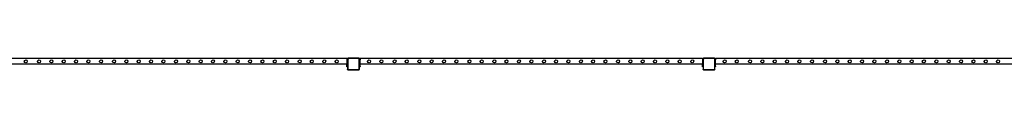
# Model space of a CAD drawing. Units: inches. Extents: x 9016 to 12778, y -2580 to -618.
# Drawn here: x 10209 to 10901, y -2580 to -2571 of the extents above; entities that cross this region are included whole.
import ezdxf

# ---------------------------------------------------------------- set-up
doc = ezdxf.new("R2010")
doc.units = ezdxf.units.IN
doc.header["$MEASUREMENT"] = 0
doc.layers.add('VP-EQ', color=7, linetype='Continuous', true_color=0x8a3492, plot=False)

# ---------------------------------------------------------------- blocks, each defined once
blk = doc.blocks.new('2408C')
at = {"layer": 'VP-EQ', "color": 0}
for p, q in [((10439.02, -2571.52), (10198.22, -2571.52)), ((10439.02, -2575.52), (10198.22, -2575.52)), ((10212.14, -2573.71), (10212.4, -2572.94)), ((10212.49, -2574.44), (10212.14, -2573.71)), ((10212.4, -2572.94), (10213.14, -2572.58)), ((10213.27, -2574.71), (10212.49, -2574.44)), ((10213.14, -2572.58), (10213.91, -2572.85)), ((10214, -2574.35), (10213.27, -2574.71)), ((10213.91, -2572.85), (10214.25, -2573.58)), ((10214.25, -2573.58), (10214, -2574.35)), ((10221.41, -2573.71), (10221.67, -2572.94)), ((10221.76, -2574.44), (10221.41, -2573.71)), ((10221.67, -2572.94), (10222.41, -2572.58)), ((10222.54, -2574.71), (10221.76, -2574.44)), ((10222.41, -2572.58), (10223.18, -2572.85)), ((10223.27, -2574.35), (10222.54, -2574.71)), ((10223.18, -2572.85), (10223.52, -2573.58)), ((10223.52, -2573.58), (10223.27, -2574.35)), ((10230.04, -2573.71), (10230.3, -2572.94)), ((10230.39, -2574.44), (10230.04, -2573.71)), ((10230.3, -2572.94), (10231.04, -2572.58)), ((10231.17, -2574.71), (10230.39, -2574.44)), ((10231.04, -2572.58), (10231.81, -2572.85)), ((10231.9, -2574.35), (10231.17, -2574.71)), ((10231.81, -2572.85), (10232.15, -2573.58)), ((10232.15, -2573.58), (10231.9, -2574.35)), ((10238.84, -2573.71), (10239.1, -2572.94)), ((10239.19, -2574.44), (10238.84, -2573.71)), ((10239.1, -2572.94), (10239.84, -2572.58)), ((10239.97, -2574.71), (10239.19, -2574.44)), ((10239.84, -2572.58), (10240.61, -2572.85)), ((10240.7, -2574.35), (10239.97, -2574.71)), ((10240.61, -2572.85), (10240.95, -2573.58)), ((10240.95, -2573.58), (10240.7, -2574.35)), ((10247.44, -2573.71), (10247.7, -2572.94)), ((10247.79, -2574.44), (10247.44, -2573.71)), ((10247.7, -2572.94), (10248.44, -2572.58)), ((10248.57, -2574.71), (10247.79, -2574.44)), ((10248.44, -2572.58), (10249.21, -2572.85)), ((10249.3, -2574.35), (10248.57, -2574.71)), ((10249.21, -2572.85), (10249.55, -2573.58)), ((10249.55, -2573.58), (10249.3, -2574.35)), ((10256.14, -2573.71), (10256.4, -2572.94)), ((10256.49, -2574.44), (10256.14, -2573.71)), ((10256.4, -2572.94), (10257.14, -2572.58)), ((10257.27, -2574.71), (10256.49, -2574.44)), ((10257.14, -2572.58), (10257.91, -2572.85)), ((10258, -2574.35), (10257.27, -2574.71)), ((10257.91, -2572.85), (10258.25, -2573.58)), ((10258.25, -2573.58), (10258, -2574.35)), ((10264.94, -2573.71), (10265.2, -2572.94)), ((10265.29, -2574.44), (10264.94, -2573.71)), ((10265.2, -2572.94), (10265.94, -2572.58)), ((10266.07, -2574.71), (10265.29, -2574.44)), ((10265.94, -2572.58), (10266.71, -2572.85)), ((10266.8, -2574.35), (10266.07, -2574.71)), ((10266.71, -2572.85), (10267.05, -2573.58)), ((10267.05, -2573.58), (10266.8, -2574.35)), ((10274.13, -2573.71), (10274.4, -2572.94)), ((10274.49, -2574.44), (10274.13, -2573.71)), ((10274.4, -2572.94), (10275.13, -2572.58)), ((10275.26, -2574.71), (10274.49, -2574.44)), ((10275.13, -2572.58), (10275.9, -2572.85)), ((10275.99, -2574.35), (10275.26, -2574.71)), ((10275.9, -2572.85), (10276.25, -2573.58)), ((10276.25, -2573.58), (10275.99, -2574.35)), ((10282.76, -2573.71), (10283.03, -2572.94)), ((10283.12, -2574.44), (10282.76, -2573.71)), ((10283.03, -2572.94), (10283.76, -2572.58)), ((10283.89, -2574.71), (10283.12, -2574.44)), ((10283.76, -2572.58), (10284.53, -2572.85)), ((10284.62, -2574.35), (10283.89, -2574.71)), ((10284.53, -2572.85), (10284.88, -2573.58)), ((10284.88, -2573.58), (10284.62, -2574.35)), ((10291.56, -2573.71), (10291.83, -2572.94)), ((10291.92, -2574.44), (10291.56, -2573.71)), ((10291.83, -2572.94), (10292.56, -2572.58)), ((10292.69, -2574.71), (10291.92, -2574.44)), ((10292.56, -2572.58), (10293.33, -2572.85)), ((10293.42, -2574.35), (10292.69, -2574.71)), ((10293.33, -2572.85), (10293.68, -2573.58)), ((10293.68, -2573.58), (10293.42, -2574.35)), ((10300.16, -2573.71), (10300.43, -2572.94)), ((10300.52, -2574.44), (10300.16, -2573.71)), ((10300.43, -2572.94), (10301.16, -2572.58)), ((10301.29, -2574.71), (10300.52, -2574.44)), ((10301.16, -2572.58), (10301.93, -2572.85)), ((10302.02, -2574.35), (10301.29, -2574.71)), ((10301.93, -2572.85), (10302.28, -2573.58)), ((10302.28, -2573.58), (10302.02, -2574.35)), ((10308.86, -2573.71), (10309.13, -2572.94)), ((10309.22, -2574.44), (10308.86, -2573.71)), ((10309.13, -2572.94), (10309.86, -2572.58)), ((10309.99, -2574.71), (10309.22, -2574.44)), ((10309.86, -2572.58), (10310.63, -2572.85)), ((10310.72, -2574.35), (10309.99, -2574.71)), ((10310.63, -2572.85), (10310.98, -2573.58)), ((10310.98, -2573.58), (10310.72, -2574.35)), ((10317.66, -2573.71), (10317.93, -2572.94)), ((10318.02, -2574.44), (10317.66, -2573.71)), ((10317.93, -2572.94), (10318.66, -2572.58)), ((10318.79, -2574.71), (10318.02, -2574.44)), ((10318.66, -2572.58), (10319.43, -2572.85)), ((10319.52, -2574.35), (10318.79, -2574.71)), ((10319.43, -2572.85), (10319.78, -2573.58)), ((10319.78, -2573.58), (10319.52, -2574.35)), ((10326.46, -2573.71), (10326.73, -2572.94)), ((10326.82, -2574.44), (10326.46, -2573.71)), ((10326.73, -2572.94), (10327.46, -2572.58)), ((10327.59, -2574.71), (10326.82, -2574.44)), ((10327.46, -2572.58), (10328.23, -2572.85)), ((10328.32, -2574.35), (10327.59, -2574.71)), ((10328.23, -2572.85), (10328.58, -2573.58)), ((10328.58, -2573.58), (10328.32, -2574.35)), ((10335.03, -2573.71), (10335.3, -2572.94)), ((10335.39, -2574.44), (10335.03, -2573.71)), ((10335.3, -2572.94), (10336.03, -2572.58)), ((10336.16, -2574.71), (10335.39, -2574.44)), ((10336.03, -2572.58), (10336.8, -2572.85)), ((10336.89, -2574.35), (10336.16, -2574.71)), ((10336.8, -2572.85), (10337.15, -2573.58)), ((10337.15, -2573.58), (10336.89, -2574.35)), ((10343.66, -2573.71), (10343.93, -2572.94)), ((10344.02, -2574.44), (10343.66, -2573.71)), ((10343.93, -2572.94), (10344.66, -2572.58)), ((10344.79, -2574.71), (10344.02, -2574.44)), ((10344.66, -2572.58), (10345.43, -2572.85)), ((10345.52, -2574.35), (10344.79, -2574.71)), ((10345.43, -2572.85), (10345.78, -2573.58)), ((10345.78, -2573.58), (10345.52, -2574.35)), ((10352.46, -2573.71), (10352.73, -2572.94)), ((10352.82, -2574.44), (10352.46, -2573.71)), ((10352.73, -2572.94), (10353.46, -2572.58)), ((10353.59, -2574.71), (10352.82, -2574.44)), ((10353.46, -2572.58), (10354.23, -2572.85)), ((10354.32, -2574.35), (10353.59, -2574.71)), ((10354.23, -2572.85), (10354.58, -2573.58)), ((10354.58, -2573.58), (10354.32, -2574.35)), ((10361.06, -2573.71), (10361.33, -2572.94)), ((10361.42, -2574.44), (10361.06, -2573.71)), ((10361.33, -2572.94), (10362.06, -2572.58)), ((10362.19, -2574.71), (10361.42, -2574.44)), ((10362.06, -2572.58), (10362.83, -2572.85)), ((10362.92, -2574.35), (10362.19, -2574.71)), ((10362.83, -2572.85), (10363.18, -2573.58)), ((10363.18, -2573.58), (10362.92, -2574.35)), ((10369.76, -2573.71), (10370.03, -2572.94)), ((10370.12, -2574.44), (10369.76, -2573.71)), ((10370.03, -2572.94), (10370.76, -2572.58)), ((10370.89, -2574.71), (10370.12, -2574.44)), ((10370.76, -2572.58), (10371.53, -2572.85)), ((10371.62, -2574.35), (10370.89, -2574.71)), ((10371.53, -2572.85), (10371.88, -2573.58)), ((10371.88, -2573.58), (10371.62, -2574.35)), ((10378.56, -2573.71), (10378.83, -2572.94)), ((10378.92, -2574.44), (10378.56, -2573.71)), ((10378.83, -2572.94), (10379.56, -2572.58)), ((10379.69, -2574.71), (10378.92, -2574.44)), ((10379.56, -2572.58), (10380.33, -2572.85)), ((10380.42, -2574.35), (10379.69, -2574.71)), ((10380.33, -2572.85), (10380.68, -2573.58)), ((10380.68, -2573.58), (10380.42, -2574.35)), ((10387.22, -2573.71), (10387.49, -2572.94)), ((10387.58, -2574.44), (10387.22, -2573.71)), ((10387.49, -2572.94), (10388.22, -2572.58)), ((10388.35, -2574.71), (10387.58, -2574.44)), ((10388.22, -2572.58), (10388.99, -2572.85)), ((10389.08, -2574.35), (10388.35, -2574.71)), ((10388.99, -2572.85), (10389.34, -2573.58)), ((10389.34, -2573.58), (10389.08, -2574.35)), ((10395.85, -2573.71), (10396.12, -2572.94)), ((10396.21, -2574.44), (10395.85, -2573.71)), ((10396.12, -2572.94), (10396.85, -2572.58)), ((10396.98, -2574.71), (10396.21, -2574.44)), ((10396.85, -2572.58), (10397.62, -2572.85)), ((10397.71, -2574.35), (10396.98, -2574.71)), ((10397.62, -2572.85), (10397.97, -2573.58)), ((10397.97, -2573.58), (10397.71, -2574.35)), ((10404.65, -2573.71), (10404.92, -2572.94)), ((10405.01, -2574.44), (10404.65, -2573.71)), ((10404.92, -2572.94), (10405.65, -2572.58)), ((10405.78, -2574.71), (10405.01, -2574.44)), ((10405.65, -2572.58), (10406.42, -2572.85)), ((10406.51, -2574.35), (10405.78, -2574.71)), ((10406.42, -2572.85), (10406.77, -2573.58)), ((10406.77, -2573.58), (10406.51, -2574.35)), ((10413.25, -2573.71), (10413.52, -2572.94)), ((10413.61, -2574.44), (10413.25, -2573.71)), ((10413.52, -2572.94), (10414.25, -2572.58)), ((10414.38, -2574.71), (10413.61, -2574.44)), ((10414.25, -2572.58), (10415.02, -2572.85)), ((10415.11, -2574.35), (10414.38, -2574.71)), ((10415.02, -2572.85), (10415.37, -2573.58)), ((10415.37, -2573.58), (10415.11, -2574.35)), ((10421.95, -2573.71), (10422.22, -2572.94)), ((10422.31, -2574.44), (10421.95, -2573.71)), ((10422.22, -2572.94), (10422.95, -2572.58)), ((10423.08, -2574.71), (10422.31, -2574.44)), ((10422.95, -2572.58), (10423.72, -2572.85)), ((10423.81, -2574.35), (10423.08, -2574.71)), ((10423.72, -2572.85), (10424.07, -2573.58)), ((10424.07, -2573.58), (10423.81, -2574.35)), ((10430.75, -2573.71), (10431.02, -2572.94)), ((10431.11, -2574.44), (10430.75, -2573.71)), ((10431.02, -2572.94), (10431.75, -2572.58)), ((10431.88, -2574.71), (10431.11, -2574.44)), ((10431.75, -2572.58), (10432.52, -2572.85)), ((10432.61, -2574.35), (10431.88, -2574.71)), ((10432.52, -2572.85), (10432.87, -2573.58)), ((10432.87, -2573.58), (10432.61, -2574.35)), ((10439.02, -2571.52), (10439.42, -2571.52)), ((10439.02, -2571.52), (10439.02, -2571.82)), ((10439.42, -2571.82), (10439.02, -2571.82)), ((10439.02, -2571.82), (10439.02, -2571.92)), ((10439.02, -2571.92), (10439.42, -2571.92)), ((10439.02, -2571.92), (10439.02, -2572.52)), ((10439.02, -2572.52), (10439.42, -2572.52)), ((10439.02, -2572.52), (10439.02, -2573.52)), ((10439.42, -2573.52), (10439.02, -2573.52)), ((10439.02, -2573.52), (10439.02, -2574.89)), ((10439.42, -2574.89), (10439.02, -2574.89)), ((10439.42, -2574.89), (10439.02, -2574.89)), ((10439.02, -2574.89), (10439.02, -2574.89)), ((10439.02, -2574.89), (10439.02, -2575.2)), ((10439.42, -2575.2), (10439.02, -2575.2)), ((10439.02, -2575.2), (10439.02, -2575.52)), ((10439.42, -2575.52), (10439.02, -2575.52)), ((10439.02, -2575.52), (10439.02, -2575.84)), ((10439.72, -2571.33), (10439.42, -2571.62)), ((10439.42, -2571.52), (10439.42, -2571.62)), ((10439.42, -2571.62), (10439.42, -2571.82)), ((10439.42, -2571.82), (10439.42, -2571.92)), ((10439.42, -2571.92), (10439.42, -2572.17)), ((10439.42, -2572.17), (10439.45, -2571.95)), ((10439.42, -2572.17), (10439.42, -2572.52)), ((10439.42, -2573.52), (10439.42, -2572.52)), ((10439.42, -2574.89), (10439.42, -2573.52)), ((10439.42, -2575.2), (10439.42, -2574.89)), ((10439.42, -2575.2), (10439.42, -2575.52)), ((10439.42, -2575.84), (10439.42, -2575.52)), ((10439.45, -2571.95), (10439.53, -2571.75)), ((10439.53, -2571.75), (10439.67, -2571.58)), ((10439.59, -2572.18), (10439.62, -2572)), ((10439.59, -2572.18), (10439.59, -2579.06)), ((10439.62, -2572), (10439.69, -2571.84)), ((10439.67, -2571.58), (10439.86, -2571.44)), ((10439.69, -2571.84), (10439.8, -2571.7)), ((10440.29, -2571.33), (10439.72, -2571.33)), ((10439.8, -2571.7), (10439.94, -2571.59)), ((10439.86, -2571.44), (10440.07, -2571.36)), ((10439.94, -2571.59), (10440.11, -2571.52)), ((10440.07, -2571.36), (10440.29, -2571.33)), ((10440.11, -2571.52), (10440.31, -2571.5)), ((10447.25, -2571.33), (10440.29, -2571.33)), ((10447.24, -2571.5), (10440.31, -2571.5)), ((10447.35, -2571.51), (10447.24, -2571.5)), ((10447.4, -2571.35), (10447.25, -2571.33)), ((10447.43, -2571.33), (10447.25, -2571.33)), ((10447.45, -2571.55), (10447.35, -2571.51)), ((10447.52, -2571.4), (10447.4, -2571.35)), ((10447.52, -2571.4), (10447.43, -2571.33)), ((10447.53, -2571.61), (10447.45, -2571.55)), ((10447.54, -2571.4), (10447.52, -2571.4)), ((10447.67, -2571.51), (10447.52, -2571.4)), ((10447.59, -2571.68), (10447.53, -2571.61)), ((10447.65, -2571.49), (10447.54, -2571.4)), ((10447.62, -2571.77), (10447.59, -2571.68)), ((10447.64, -2571.88), (10447.62, -2571.77)), ((10447.64, -2579.08), (10447.64, -2571.88)), ((10447.67, -2571.51), (10447.65, -2571.49)), ((10447.82, -2571.62), (10447.67, -2571.51)), ((10447.74, -2571.6), (10447.67, -2571.51)), ((10447.8, -2571.73), (10447.74, -2571.6)), ((10447.82, -2571.87), (10447.8, -2571.73)), ((10447.82, -2571.52), (10448.22, -2571.52)), ((10447.82, -2571.52), (10447.82, -2571.62)), ((10447.82, -2571.62), (10447.82, -2571.82)), ((10448.22, -2571.82), (10447.82, -2571.82)), ((10447.82, -2571.82), (10447.82, -2571.87)), ((10447.82, -2571.87), (10447.82, -2571.92)), ((10447.82, -2571.92), (10448.22, -2571.92)), ((10447.82, -2571.92), (10447.82, -2572.52)), ((10447.82, -2572.52), (10448.22, -2572.52)), ((10447.82, -2572.52), (10447.82, -2573.52)), ((10448.22, -2573.52), (10447.82, -2573.52)), ((10447.82, -2573.52), (10447.82, -2574.89)), ((10448.22, -2574.89), (10447.82, -2574.89)), ((10448.22, -2574.89), (10447.82, -2574.89)), ((10447.82, -2574.89), (10447.82, -2574.89)), ((10447.82, -2574.89), (10447.82, -2575.2)), ((10448.22, -2575.2), (10447.82, -2575.2)), ((10447.82, -2575.2), (10447.82, -2575.52)), ((10448.22, -2575.52), (10447.82, -2575.52)), ((10447.82, -2575.52), (10447.82, -2575.84)), ((10689.02, -2571.52), (10448.22, -2571.52)), ((10448.22, -2571.52), (10448.22, -2571.82)), ((10448.22, -2571.82), (10448.22, -2571.92)), ((10448.22, -2571.92), (10448.22, -2572.52)), ((10448.22, -2573.52), (10448.22, -2572.52)), ((10448.22, -2574.89), (10448.22, -2573.52)), ((10448.22, -2575.2), (10448.22, -2574.89)), ((10448.22, -2575.2), (10448.22, -2575.52)), ((10689.02, -2575.52), (10448.22, -2575.52)), ((10448.22, -2575.84), (10448.22, -2575.52)), ((10453.51, -2573.71), (10453.77, -2572.94)), ((10453.86, -2574.44), (10453.51, -2573.71)), ((10453.77, -2572.94), (10454.51, -2572.58)), ((10454.64, -2574.71), (10453.86, -2574.44)), ((10454.51, -2572.58), (10455.28, -2572.85)), ((10455.37, -2574.35), (10454.64, -2574.71)), ((10455.28, -2572.85), (10455.62, -2573.58)), ((10455.62, -2573.58), (10455.37, -2574.35)), ((10462.14, -2573.71), (10462.4, -2572.94)), ((10462.49, -2574.44), (10462.14, -2573.71)), ((10462.4, -2572.94), (10463.14, -2572.58)), ((10463.27, -2574.71), (10462.49, -2574.44)), ((10463.14, -2572.58), (10463.91, -2572.85)), ((10464, -2574.35), (10463.27, -2574.71)), ((10463.91, -2572.85), (10464.25, -2573.58)), ((10464.25, -2573.58), (10464, -2574.35)), ((10471.41, -2573.71), (10471.67, -2572.94)), ((10471.76, -2574.44), (10471.41, -2573.71)), ((10471.67, -2572.94), (10472.41, -2572.58)), ((10472.54, -2574.71), (10471.76, -2574.44)), ((10472.41, -2572.58), (10473.18, -2572.85)), ((10473.27, -2574.35), (10472.54, -2574.71)), ((10473.18, -2572.85), (10473.52, -2573.58)), ((10473.52, -2573.58), (10473.27, -2574.35)), ((10480.04, -2573.71), (10480.3, -2572.94)), ((10480.39, -2574.44), (10480.04, -2573.71)), ((10480.3, -2572.94), (10481.04, -2572.58)), ((10481.17, -2574.71), (10480.39, -2574.44)), ((10481.04, -2572.58), (10481.81, -2572.85)), ((10481.9, -2574.35), (10481.17, -2574.71)), ((10481.81, -2572.85), (10482.15, -2573.58)), ((10482.15, -2573.58), (10481.9, -2574.35)), ((10488.84, -2573.71), (10489.1, -2572.94)), ((10489.19, -2574.44), (10488.84, -2573.71)), ((10489.1, -2572.94), (10489.84, -2572.58)), ((10489.97, -2574.71), (10489.19, -2574.44)), ((10489.84, -2572.58), (10490.61, -2572.85)), ((10490.7, -2574.35), (10489.97, -2574.71)), ((10490.61, -2572.85), (10490.95, -2573.58)), ((10490.95, -2573.58), (10490.7, -2574.35)), ((10497.44, -2573.71), (10497.7, -2572.94)), ((10497.79, -2574.44), (10497.44, -2573.71)), ((10497.7, -2572.94), (10498.44, -2572.58)), ((10498.57, -2574.71), (10497.79, -2574.44)), ((10498.44, -2572.58), (10499.21, -2572.85)), ((10499.3, -2574.35), (10498.57, -2574.71)), ((10499.21, -2572.85), (10499.55, -2573.58)), ((10499.55, -2573.58), (10499.3, -2574.35)), ((10506.14, -2573.71), (10506.4, -2572.94)), ((10506.49, -2574.44), (10506.14, -2573.71)), ((10506.4, -2572.94), (10507.14, -2572.58)), ((10507.27, -2574.71), (10506.49, -2574.44)), ((10507.14, -2572.58), (10507.91, -2572.85)), ((10508, -2574.35), (10507.27, -2574.71)), ((10507.91, -2572.85), (10508.25, -2573.58)), ((10508.25, -2573.58), (10508, -2574.35)), ((10514.94, -2573.71), (10515.2, -2572.94)), ((10515.29, -2574.44), (10514.94, -2573.71)), ((10515.2, -2572.94), (10515.94, -2572.58)), ((10516.07, -2574.71), (10515.29, -2574.44)), ((10515.94, -2572.58), (10516.71, -2572.85)), ((10516.8, -2574.35), (10516.07, -2574.71)), ((10516.71, -2572.85), (10517.05, -2573.58)), ((10517.05, -2573.58), (10516.8, -2574.35)), ((10524.13, -2573.71), (10524.4, -2572.94)), ((10524.49, -2574.44), (10524.13, -2573.71)), ((10524.4, -2572.94), (10525.13, -2572.58)), ((10525.26, -2574.71), (10524.49, -2574.44)), ((10525.13, -2572.58), (10525.9, -2572.85)), ((10525.99, -2574.35), (10525.26, -2574.71)), ((10525.9, -2572.85), (10526.25, -2573.58)), ((10526.25, -2573.58), (10525.99, -2574.35)), ((10532.76, -2573.71), (10533.03, -2572.94)), ((10533.12, -2574.44), (10532.76, -2573.71)), ((10533.03, -2572.94), (10533.76, -2572.58)), ((10533.89, -2574.71), (10533.12, -2574.44)), ((10533.76, -2572.58), (10534.53, -2572.85)), ((10534.62, -2574.35), (10533.89, -2574.71)), ((10534.53, -2572.85), (10534.88, -2573.58)), ((10534.88, -2573.58), (10534.62, -2574.35)), ((10541.56, -2573.71), (10541.83, -2572.94)), ((10541.92, -2574.44), (10541.56, -2573.71)), ((10541.83, -2572.94), (10542.56, -2572.58)), ((10542.69, -2574.71), (10541.92, -2574.44)), ((10542.56, -2572.58), (10543.33, -2572.85)), ((10543.42, -2574.35), (10542.69, -2574.71)), ((10543.33, -2572.85), (10543.68, -2573.58)), ((10543.68, -2573.58), (10543.42, -2574.35)), ((10550.16, -2573.71), (10550.43, -2572.94)), ((10550.52, -2574.44), (10550.16, -2573.71)), ((10550.43, -2572.94), (10551.16, -2572.58)), ((10551.29, -2574.71), (10550.52, -2574.44)), ((10551.16, -2572.58), (10551.93, -2572.85)), ((10552.02, -2574.35), (10551.29, -2574.71)), ((10551.93, -2572.85), (10552.28, -2573.58)), ((10552.28, -2573.58), (10552.02, -2574.35)), ((10558.86, -2573.71), (10559.13, -2572.94)), ((10559.22, -2574.44), (10558.86, -2573.71)), ((10559.13, -2572.94), (10559.86, -2572.58)), ((10559.99, -2574.71), (10559.22, -2574.44)), ((10559.86, -2572.58), (10560.63, -2572.85)), ((10560.72, -2574.35), (10559.99, -2574.71)), ((10560.63, -2572.85), (10560.98, -2573.58)), ((10560.98, -2573.58), (10560.72, -2574.35)), ((10567.66, -2573.71), (10567.93, -2572.94)), ((10568.02, -2574.44), (10567.66, -2573.71)), ((10567.93, -2572.94), (10568.66, -2572.58)), ((10568.79, -2574.71), (10568.02, -2574.44)), ((10568.66, -2572.58), (10569.43, -2572.85)), ((10569.52, -2574.35), (10568.79, -2574.71)), ((10569.43, -2572.85), (10569.78, -2573.58)), ((10569.78, -2573.58), (10569.52, -2574.35)), ((10576.46, -2573.71), (10576.73, -2572.94)), ((10576.82, -2574.44), (10576.46, -2573.71)), ((10576.73, -2572.94), (10577.46, -2572.58)), ((10577.59, -2574.71), (10576.82, -2574.44)), ((10577.46, -2572.58), (10578.23, -2572.85)), ((10578.32, -2574.35), (10577.59, -2574.71)), ((10578.23, -2572.85), (10578.58, -2573.58)), ((10578.58, -2573.58), (10578.32, -2574.35)), ((10585.03, -2573.71), (10585.3, -2572.94)), ((10585.39, -2574.44), (10585.03, -2573.71)), ((10585.3, -2572.94), (10586.03, -2572.58)), ((10586.16, -2574.71), (10585.39, -2574.44)), ((10586.03, -2572.58), (10586.8, -2572.85)), ((10586.89, -2574.35), (10586.16, -2574.71)), ((10586.8, -2572.85), (10587.15, -2573.58)), ((10587.15, -2573.58), (10586.89, -2574.35)), ((10593.66, -2573.71), (10593.93, -2572.94)), ((10594.02, -2574.44), (10593.66, -2573.71)), ((10593.93, -2572.94), (10594.66, -2572.58)), ((10594.79, -2574.71), (10594.02, -2574.44)), ((10594.66, -2572.58), (10595.43, -2572.85)), ((10595.52, -2574.35), (10594.79, -2574.71)), ((10595.43, -2572.85), (10595.78, -2573.58)), ((10595.78, -2573.58), (10595.52, -2574.35)), ((10602.46, -2573.71), (10602.73, -2572.94)), ((10602.82, -2574.44), (10602.46, -2573.71)), ((10602.73, -2572.94), (10603.46, -2572.58)), ((10603.59, -2574.71), (10602.82, -2574.44)), ((10603.46, -2572.58), (10604.23, -2572.85)), ((10604.32, -2574.35), (10603.59, -2574.71)), ((10604.23, -2572.85), (10604.58, -2573.58)), ((10604.58, -2573.58), (10604.32, -2574.35)), ((10611.06, -2573.71), (10611.33, -2572.94)), ((10611.42, -2574.44), (10611.06, -2573.71)), ((10611.33, -2572.94), (10612.06, -2572.58)), ((10612.19, -2574.71), (10611.42, -2574.44)), ((10612.06, -2572.58), (10612.83, -2572.85)), ((10612.92, -2574.35), (10612.19, -2574.71)), ((10612.83, -2572.85), (10613.18, -2573.58)), ((10613.18, -2573.58), (10612.92, -2574.35)), ((10619.76, -2573.71), (10620.03, -2572.94)), ((10620.12, -2574.44), (10619.76, -2573.71)), ((10620.03, -2572.94), (10620.76, -2572.58)), ((10620.89, -2574.71), (10620.12, -2574.44)), ((10620.76, -2572.58), (10621.53, -2572.85)), ((10621.62, -2574.35), (10620.89, -2574.71)), ((10621.53, -2572.85), (10621.88, -2573.58)), ((10621.88, -2573.58), (10621.62, -2574.35)), ((10628.56, -2573.71), (10628.83, -2572.94)), ((10628.92, -2574.44), (10628.56, -2573.71)), ((10628.83, -2572.94), (10629.56, -2572.58)), ((10629.69, -2574.71), (10628.92, -2574.44)), ((10629.56, -2572.58), (10630.33, -2572.85)), ((10630.42, -2574.35), (10629.69, -2574.71)), ((10630.33, -2572.85), (10630.68, -2573.58)), ((10630.68, -2573.58), (10630.42, -2574.35)), ((10637.22, -2573.71), (10637.49, -2572.94)), ((10637.58, -2574.44), (10637.22, -2573.71)), ((10637.49, -2572.94), (10638.22, -2572.58)), ((10638.35, -2574.71), (10637.58, -2574.44)), ((10638.22, -2572.58), (10638.99, -2572.85)), ((10639.08, -2574.35), (10638.35, -2574.71)), ((10638.99, -2572.85), (10639.34, -2573.58)), ((10639.34, -2573.58), (10639.08, -2574.35)), ((10645.85, -2573.71), (10646.12, -2572.94)), ((10646.21, -2574.44), (10645.85, -2573.71)), ((10646.12, -2572.94), (10646.85, -2572.58)), ((10646.98, -2574.71), (10646.21, -2574.44)), ((10646.85, -2572.58), (10647.62, -2572.85)), ((10647.71, -2574.35), (10646.98, -2574.71)), ((10647.62, -2572.85), (10647.97, -2573.58)), ((10647.97, -2573.58), (10647.71, -2574.35)), ((10654.65, -2573.71), (10654.92, -2572.94)), ((10655.01, -2574.44), (10654.65, -2573.71)), ((10654.92, -2572.94), (10655.65, -2572.58)), ((10655.78, -2574.71), (10655.01, -2574.44)), ((10655.65, -2572.58), (10656.42, -2572.85)), ((10656.51, -2574.35), (10655.78, -2574.71)), ((10656.42, -2572.85), (10656.77, -2573.58)), ((10656.77, -2573.58), (10656.51, -2574.35)), ((10663.25, -2573.71), (10663.52, -2572.94)), ((10663.61, -2574.44), (10663.25, -2573.71)), ((10663.52, -2572.94), (10664.25, -2572.58)), ((10664.38, -2574.71), (10663.61, -2574.44)), ((10664.25, -2572.58), (10665.02, -2572.85)), ((10665.11, -2574.35), (10664.38, -2574.71)), ((10665.02, -2572.85), (10665.37, -2573.58)), ((10665.37, -2573.58), (10665.11, -2574.35)), ((10671.95, -2573.71), (10672.22, -2572.94)), ((10672.31, -2574.44), (10671.95, -2573.71)), ((10672.22, -2572.94), (10672.95, -2572.58)), ((10673.08, -2574.71), (10672.31, -2574.44)), ((10672.95, -2572.58), (10673.72, -2572.85)), ((10673.81, -2574.35), (10673.08, -2574.71)), ((10673.72, -2572.85), (10674.07, -2573.58)), ((10674.07, -2573.58), (10673.81, -2574.35)), ((10680.75, -2573.71), (10681.02, -2572.94)), ((10681.11, -2574.44), (10680.75, -2573.71)), ((10681.02, -2572.94), (10681.75, -2572.58)), ((10681.88, -2574.71), (10681.11, -2574.44)), ((10681.75, -2572.58), (10682.52, -2572.85)), ((10682.61, -2574.35), (10681.88, -2574.71)), ((10682.52, -2572.85), (10682.87, -2573.58)), ((10682.87, -2573.58), (10682.61, -2574.35)), ((10689.02, -2571.52), (10689.42, -2571.52)), ((10689.02, -2571.52), (10689.02, -2571.82)), ((10689.42, -2571.82), (10689.02, -2571.82)), ((10689.02, -2571.82), (10689.02, -2571.92)), ((10689.02, -2571.92), (10689.42, -2571.92)), ((10689.02, -2571.92), (10689.02, -2572.52)), ((10689.02, -2572.52), (10689.42, -2572.52)), ((10689.02, -2572.52), (10689.02, -2573.52)), ((10689.42, -2573.52), (10689.02, -2573.52)), ((10689.02, -2573.52), (10689.02, -2574.89)), ((10689.42, -2574.89), (10689.02, -2574.89)), ((10689.42, -2574.89), (10689.02, -2574.89)), ((10689.02, -2574.89), (10689.02, -2574.89)), ((10689.02, -2574.89), (10689.02, -2575.2)), ((10689.42, -2575.2), (10689.02, -2575.2)), ((10689.02, -2575.2), (10689.02, -2575.52)), ((10689.42, -2575.52), (10689.02, -2575.52)), ((10689.02, -2575.52), (10689.02, -2575.84)), ((10689.72, -2571.33), (10689.42, -2571.62)), ((10689.42, -2571.52), (10689.42, -2571.62)), ((10689.42, -2571.62), (10689.42, -2571.82)), ((10689.42, -2571.82), (10689.42, -2571.92)), ((10689.42, -2571.92), (10689.42, -2572.17)), ((10689.42, -2572.17), (10689.45, -2571.95)), ((10689.42, -2572.17), (10689.42, -2572.52)), ((10689.42, -2573.52), (10689.42, -2572.52)), ((10689.42, -2574.89), (10689.42, -2573.52)), ((10689.42, -2575.2), (10689.42, -2574.89)), ((10689.42, -2575.2), (10689.42, -2575.52)), ((10689.42, -2575.84), (10689.42, -2575.52)), ((10689.45, -2571.95), (10689.53, -2571.75)), ((10689.53, -2571.75), (10689.67, -2571.58)), ((10689.59, -2572.18), (10689.62, -2572)), ((10689.59, -2572.18), (10689.59, -2579.06)), ((10689.62, -2572), (10689.69, -2571.84)), ((10689.67, -2571.58), (10689.86, -2571.44)), ((10689.69, -2571.84), (10689.8, -2571.7)), ((10690.29, -2571.33), (10689.72, -2571.33)), ((10689.8, -2571.7), (10689.94, -2571.59)), ((10689.86, -2571.44), (10690.07, -2571.36)), ((10689.94, -2571.59), (10690.11, -2571.52)), ((10690.07, -2571.36), (10690.29, -2571.33)), ((10690.11, -2571.52), (10690.31, -2571.5)), ((10697.25, -2571.33), (10690.29, -2571.33)), ((10697.24, -2571.5), (10690.31, -2571.5)), ((10697.35, -2571.51), (10697.24, -2571.5)), ((10697.4, -2571.35), (10697.25, -2571.33)), ((10697.43, -2571.33), (10697.25, -2571.33)), ((10697.45, -2571.55), (10697.35, -2571.51)), ((10697.52, -2571.4), (10697.4, -2571.35)), ((10697.52, -2571.4), (10697.43, -2571.33)), ((10697.53, -2571.61), (10697.45, -2571.55)), ((10697.54, -2571.4), (10697.52, -2571.4)), ((10697.67, -2571.51), (10697.52, -2571.4)), ((10697.59, -2571.68), (10697.53, -2571.61)), ((10697.65, -2571.49), (10697.54, -2571.4)), ((10697.62, -2571.77), (10697.59, -2571.68)), ((10697.64, -2571.88), (10697.62, -2571.77)), ((10697.64, -2579.08), (10697.64, -2571.88)), ((10697.67, -2571.51), (10697.65, -2571.49)), ((10697.82, -2571.62), (10697.67, -2571.51)), ((10697.74, -2571.6), (10697.67, -2571.51)), ((10697.8, -2571.73), (10697.74, -2571.6)), ((10697.82, -2571.87), (10697.8, -2571.73)), ((10697.82, -2571.52), (10698.22, -2571.52)), ((10697.82, -2571.52), (10697.82, -2571.62)), ((10697.82, -2571.62), (10697.82, -2571.82)), ((10698.22, -2571.82), (10697.82, -2571.82)), ((10697.82, -2571.82), (10697.82, -2571.87)), ((10697.82, -2571.87), (10697.82, -2571.92)), ((10697.82, -2571.92), (10698.22, -2571.92)), ((10697.82, -2571.92), (10697.82, -2572.52)), ((10697.82, -2572.52), (10698.22, -2572.52)), ((10697.82, -2572.52), (10697.82, -2573.52)), ((10698.22, -2573.52), (10697.82, -2573.52)), ((10697.82, -2573.52), (10697.82, -2574.89)), ((10698.22, -2574.89), (10697.82, -2574.89)), ((10698.22, -2574.89), (10697.82, -2574.89)), ((10697.82, -2574.89), (10697.82, -2574.89)), ((10697.82, -2574.89), (10697.82, -2575.2)), ((10698.22, -2575.2), (10697.82, -2575.2)), ((10697.82, -2575.2), (10697.82, -2575.52)), ((10698.22, -2575.52), (10697.82, -2575.52)), ((10697.82, -2575.52), (10697.82, -2575.84)), ((10939.02, -2571.52), (10698.22, -2571.52)), ((10698.22, -2571.52), (10698.22, -2571.82)), ((10698.22, -2571.82), (10698.22, -2571.92)), ((10698.22, -2571.92), (10698.22, -2572.52)), ((10698.22, -2573.52), (10698.22, -2572.52)), ((10698.22, -2574.89), (10698.22, -2573.52)), ((10698.22, -2575.2), (10698.22, -2574.89)), ((10698.22, -2575.2), (10698.22, -2575.52)), ((10939.02, -2575.52), (10698.22, -2575.52)), ((10698.22, -2575.84), (10698.22, -2575.52)), ((10703.51, -2573.71), (10703.77, -2572.94)), ((10703.86, -2574.44), (10703.51, -2573.71)), ((10703.77, -2572.94), (10704.51, -2572.58)), ((10704.64, -2574.71), (10703.86, -2574.44)), ((10704.51, -2572.58), (10705.28, -2572.85)), ((10705.37, -2574.35), (10704.64, -2574.71)), ((10705.28, -2572.85), (10705.62, -2573.58)), ((10705.62, -2573.58), (10705.37, -2574.35)), ((10712.14, -2573.71), (10712.4, -2572.94)), ((10712.49, -2574.44), (10712.14, -2573.71)), ((10712.4, -2572.94), (10713.14, -2572.58)), ((10713.27, -2574.71), (10712.49, -2574.44)), ((10713.14, -2572.58), (10713.91, -2572.85)), ((10714, -2574.35), (10713.27, -2574.71)), ((10713.91, -2572.85), (10714.25, -2573.58)), ((10714.25, -2573.58), (10714, -2574.35)), ((10721.41, -2573.71), (10721.67, -2572.94)), ((10721.76, -2574.44), (10721.41, -2573.71)), ((10721.67, -2572.94), (10722.41, -2572.58)), ((10722.54, -2574.71), (10721.76, -2574.44)), ((10722.41, -2572.58), (10723.18, -2572.85)), ((10723.27, -2574.35), (10722.54, -2574.71)), ((10723.18, -2572.85), (10723.52, -2573.58)), ((10723.52, -2573.58), (10723.27, -2574.35)), ((10730.04, -2573.71), (10730.3, -2572.94)), ((10730.39, -2574.44), (10730.04, -2573.71)), ((10730.3, -2572.94), (10731.04, -2572.58)), ((10731.17, -2574.71), (10730.39, -2574.44)), ((10731.04, -2572.58), (10731.81, -2572.85)), ((10731.9, -2574.35), (10731.17, -2574.71)), ((10731.81, -2572.85), (10732.15, -2573.58)), ((10732.15, -2573.58), (10731.9, -2574.35)), ((10738.84, -2573.71), (10739.1, -2572.94)), ((10739.19, -2574.44), (10738.84, -2573.71)), ((10739.1, -2572.94), (10739.84, -2572.58)), ((10739.97, -2574.71), (10739.19, -2574.44)), ((10739.84, -2572.58), (10740.61, -2572.85)), ((10740.7, -2574.35), (10739.97, -2574.71)), ((10740.61, -2572.85), (10740.95, -2573.58)), ((10740.95, -2573.58), (10740.7, -2574.35)), ((10747.44, -2573.71), (10747.7, -2572.94)), ((10747.79, -2574.44), (10747.44, -2573.71)), ((10747.7, -2572.94), (10748.44, -2572.58)), ((10748.57, -2574.71), (10747.79, -2574.44)), ((10748.44, -2572.58), (10749.21, -2572.85)), ((10749.3, -2574.35), (10748.57, -2574.71)), ((10749.21, -2572.85), (10749.55, -2573.58)), ((10749.55, -2573.58), (10749.3, -2574.35)), ((10756.14, -2573.71), (10756.4, -2572.94)), ((10756.49, -2574.44), (10756.14, -2573.71)), ((10756.4, -2572.94), (10757.14, -2572.58)), ((10757.27, -2574.71), (10756.49, -2574.44)), ((10757.14, -2572.58), (10757.91, -2572.85)), ((10758, -2574.35), (10757.27, -2574.71)), ((10757.91, -2572.85), (10758.25, -2573.58)), ((10758.25, -2573.58), (10758, -2574.35)), ((10764.94, -2573.71), (10765.2, -2572.94)), ((10765.29, -2574.44), (10764.94, -2573.71)), ((10765.2, -2572.94), (10765.94, -2572.58)), ((10766.07, -2574.71), (10765.29, -2574.44)), ((10765.94, -2572.58), (10766.71, -2572.85)), ((10766.8, -2574.35), (10766.07, -2574.71)), ((10766.71, -2572.85), (10767.05, -2573.58)), ((10767.05, -2573.58), (10766.8, -2574.35)), ((10774.13, -2573.71), (10774.4, -2572.94)), ((10774.49, -2574.44), (10774.13, -2573.71)), ((10774.4, -2572.94), (10775.13, -2572.58)), ((10775.26, -2574.71), (10774.49, -2574.44)), ((10775.13, -2572.58), (10775.9, -2572.85)), ((10775.99, -2574.35), (10775.26, -2574.71)), ((10775.9, -2572.85), (10776.25, -2573.58)), ((10776.25, -2573.58), (10775.99, -2574.35)), ((10782.76, -2573.71), (10783.03, -2572.94)), ((10783.12, -2574.44), (10782.76, -2573.71)), ((10783.03, -2572.94), (10783.76, -2572.58)), ((10783.89, -2574.71), (10783.12, -2574.44)), ((10783.76, -2572.58), (10784.53, -2572.85)), ((10784.62, -2574.35), (10783.89, -2574.71)), ((10784.53, -2572.85), (10784.88, -2573.58)), ((10784.88, -2573.58), (10784.62, -2574.35)), ((10791.56, -2573.71), (10791.83, -2572.94)), ((10791.92, -2574.44), (10791.56, -2573.71)), ((10791.83, -2572.94), (10792.56, -2572.58)), ((10792.69, -2574.71), (10791.92, -2574.44)), ((10792.56, -2572.58), (10793.33, -2572.85)), ((10793.42, -2574.35), (10792.69, -2574.71)), ((10793.33, -2572.85), (10793.68, -2573.58)), ((10793.68, -2573.58), (10793.42, -2574.35)), ((10800.16, -2573.71), (10800.43, -2572.94)), ((10800.52, -2574.44), (10800.16, -2573.71)), ((10800.43, -2572.94), (10801.16, -2572.58)), ((10801.29, -2574.71), (10800.52, -2574.44)), ((10801.16, -2572.58), (10801.93, -2572.85)), ((10802.02, -2574.35), (10801.29, -2574.71)), ((10801.93, -2572.85), (10802.28, -2573.58)), ((10802.28, -2573.58), (10802.02, -2574.35)), ((10808.86, -2573.71), (10809.13, -2572.94)), ((10809.22, -2574.44), (10808.86, -2573.71)), ((10809.13, -2572.94), (10809.86, -2572.58)), ((10809.99, -2574.71), (10809.22, -2574.44)), ((10809.86, -2572.58), (10810.63, -2572.85)), ((10810.72, -2574.35), (10809.99, -2574.71)), ((10810.63, -2572.85), (10810.98, -2573.58)), ((10810.98, -2573.58), (10810.72, -2574.35)), ((10817.66, -2573.71), (10817.93, -2572.94)), ((10818.02, -2574.44), (10817.66, -2573.71)), ((10817.93, -2572.94), (10818.66, -2572.58)), ((10818.79, -2574.71), (10818.02, -2574.44)), ((10818.66, -2572.58), (10819.43, -2572.85)), ((10819.52, -2574.35), (10818.79, -2574.71)), ((10819.43, -2572.85), (10819.78, -2573.58)), ((10819.78, -2573.58), (10819.52, -2574.35)), ((10826.46, -2573.71), (10826.73, -2572.94)), ((10826.82, -2574.44), (10826.46, -2573.71)), ((10826.73, -2572.94), (10827.46, -2572.58)), ((10827.59, -2574.71), (10826.82, -2574.44)), ((10827.46, -2572.58), (10828.23, -2572.85)), ((10828.32, -2574.35), (10827.59, -2574.71)), ((10828.23, -2572.85), (10828.58, -2573.58)), ((10828.58, -2573.58), (10828.32, -2574.35)), ((10835.03, -2573.71), (10835.3, -2572.94)), ((10835.39, -2574.44), (10835.03, -2573.71)), ((10835.3, -2572.94), (10836.03, -2572.58)), ((10836.16, -2574.71), (10835.39, -2574.44)), ((10836.03, -2572.58), (10836.8, -2572.85)), ((10836.89, -2574.35), (10836.16, -2574.71)), ((10836.8, -2572.85), (10837.15, -2573.58)), ((10837.15, -2573.58), (10836.89, -2574.35)), ((10843.66, -2573.71), (10843.93, -2572.94)), ((10844.02, -2574.44), (10843.66, -2573.71)), ((10843.93, -2572.94), (10844.66, -2572.58)), ((10844.79, -2574.71), (10844.02, -2574.44)), ((10844.66, -2572.58), (10845.43, -2572.85)), ((10845.52, -2574.35), (10844.79, -2574.71)), ((10845.43, -2572.85), (10845.78, -2573.58)), ((10845.78, -2573.58), (10845.52, -2574.35)), ((10852.46, -2573.71), (10852.73, -2572.94)), ((10852.82, -2574.44), (10852.46, -2573.71)), ((10852.73, -2572.94), (10853.46, -2572.58)), ((10853.59, -2574.71), (10852.82, -2574.44)), ((10853.46, -2572.58), (10854.23, -2572.85)), ((10854.32, -2574.35), (10853.59, -2574.71)), ((10854.23, -2572.85), (10854.58, -2573.58)), ((10854.58, -2573.58), (10854.32, -2574.35)), ((10861.06, -2573.71), (10861.33, -2572.94)), ((10861.42, -2574.44), (10861.06, -2573.71)), ((10861.33, -2572.94), (10862.06, -2572.58)), ((10862.19, -2574.71), (10861.42, -2574.44)), ((10862.06, -2572.58), (10862.83, -2572.85)), ((10862.92, -2574.35), (10862.19, -2574.71)), ((10862.83, -2572.85), (10863.18, -2573.58)), ((10863.18, -2573.58), (10862.92, -2574.35)), ((10869.76, -2573.71), (10870.03, -2572.94)), ((10870.12, -2574.44), (10869.76, -2573.71)), ((10870.03, -2572.94), (10870.76, -2572.58)), ((10870.89, -2574.71), (10870.12, -2574.44)), ((10870.76, -2572.58), (10871.53, -2572.85)), ((10871.62, -2574.35), (10870.89, -2574.71)), ((10871.53, -2572.85), (10871.88, -2573.58)), ((10871.88, -2573.58), (10871.62, -2574.35)), ((10878.56, -2573.71), (10878.83, -2572.94)), ((10878.92, -2574.44), (10878.56, -2573.71)), ((10878.83, -2572.94), (10879.56, -2572.58)), ((10879.69, -2574.71), (10878.92, -2574.44)), ((10879.56, -2572.58), (10880.33, -2572.85)), ((10880.42, -2574.35), (10879.69, -2574.71)), ((10880.33, -2572.85), (10880.68, -2573.58)), ((10880.68, -2573.58), (10880.42, -2574.35)), ((10887.22, -2573.71), (10887.49, -2572.94)), ((10887.58, -2574.44), (10887.22, -2573.71)), ((10887.49, -2572.94), (10888.22, -2572.58)), ((10888.35, -2574.71), (10887.58, -2574.44)), ((10888.22, -2572.58), (10888.99, -2572.85)), ((10889.08, -2574.35), (10888.35, -2574.71)), ((10888.99, -2572.85), (10889.34, -2573.58)), ((10889.34, -2573.58), (10889.08, -2574.35)), ((10895.85, -2573.71), (10896.12, -2572.94)), ((10896.21, -2574.44), (10895.85, -2573.71)), ((10896.12, -2572.94), (10896.85, -2572.58)), ((10896.98, -2574.71), (10896.21, -2574.44)), ((10896.85, -2572.58), (10897.62, -2572.85)), ((10897.71, -2574.35), (10896.98, -2574.71)), ((10897.62, -2572.85), (10897.97, -2573.58)), ((10897.97, -2573.58), (10897.71, -2574.35)), ((10439.42, -2575.84), (10439.02, -2575.84)), ((10439.02, -2575.84), (10439.02, -2575.92)), ((10439.02, -2575.92), (10439.42, -2575.92)), ((10439.02, -2576), (10439.02, -2575.92)), ((10439.42, -2576), (10439.02, -2576)), ((10439.02, -2576.15), (10439.02, -2576)), ((10439.42, -2576.15), (10439.02, -2576.15)), ((10439.42, -2576.16), (10439.02, -2576.15)), ((10439.02, -2576.23), (10439.02, -2576.15)), ((10439.42, -2576.23), (10439.02, -2576.23)), ((10439.02, -2577.22), (10439.02, -2576.23)), ((10439.42, -2577.22), (10439.02, -2577.22)), ((10439.02, -2577.44), (10439.02, -2577.22)), ((10439.42, -2577.44), (10439.02, -2577.44)), ((10439.02, -2577.52), (10439.02, -2577.44)), ((10439.42, -2577.52), (10439.02, -2577.52)), ((10439.42, -2575.84), (10439.42, -2575.92)), ((10439.42, -2576), (10439.42, -2575.92)), ((10439.42, -2576), (10439.42, -2576.15)), ((10439.42, -2576.16), (10439.42, -2576.15)), ((10439.42, -2576.23), (10439.42, -2576.16)), ((10439.42, -2577.22), (10439.42, -2576.23)), ((10439.42, -2577.22), (10439.42, -2577.44)), ((10439.42, -2577.52), (10439.42, -2577.44)), ((10439.42, -2577.52), (10439.42, -2579.07)), ((10439.43, -2579.18), (10439.42, -2579.07)), ((10439.42, -2579.07), (10439.42, -2579.23)), ((10439.42, -2579.23), (10439.48, -2579.28)), ((10439.48, -2579.28), (10439.43, -2579.18)), ((10439.48, -2579.3), (10439.48, -2579.28)), ((10439.55, -2579.37), (10439.48, -2579.3)), ((10439.48, -2579.3), (10439.62, -2579.42)), ((10439.62, -2579.42), (10439.55, -2579.37)), ((10439.6, -2579.14), (10439.59, -2579.06)), ((10439.63, -2579.2), (10439.6, -2579.14)), ((10439.64, -2579.44), (10439.62, -2579.42)), ((10439.67, -2579.25), (10439.63, -2579.2)), ((10439.74, -2579.48), (10439.64, -2579.44)), ((10439.64, -2579.44), (10439.69, -2579.5)), ((10439.73, -2579.29), (10439.67, -2579.25)), ((10439.69, -2579.5), (10439.86, -2579.5)), ((10439.79, -2579.32), (10439.73, -2579.29)), ((10439.86, -2579.5), (10439.74, -2579.48)), ((10439.87, -2579.33), (10439.79, -2579.32)), ((10439.86, -2579.5), (10442.62, -2579.5)), ((10439.87, -2579.33), (10447.38, -2579.33)), ((10442.62, -2579.55), (10442.62, -2579.5)), ((10442.62, -2579.5), (10444.08, -2579.5)), ((10442.62, -2579.55), (10442.63, -2579.55)), ((10442.63, -2579.55), (10442.92, -2579.6)), ((10442.63, -2579.55), (10444.08, -2579.55)), ((10442.92, -2579.6), (10443.07, -2579.6)), ((10443.07, -2579.6), (10443.07, -2579.58)), ((10443.12, -2579.58), (10443.07, -2579.58)), ((10443.07, -2579.6), (10443.12, -2579.6)), ((10443.12, -2579.6), (10443.12, -2579.58)), ((10443.12, -2579.58), (10443.3, -2579.58)), ((10443.3, -2579.6), (10443.12, -2579.6)), ((10443.3, -2579.6), (10443.3, -2579.58)), ((10443.3, -2579.58), (10443.4, -2579.58)), ((10443.3, -2579.6), (10443.4, -2579.6)), ((10443.4, -2579.6), (10443.4, -2579.58)), ((10443.4, -2579.58), (10443.58, -2579.58)), ((10443.4, -2579.6), (10443.58, -2579.6)), ((10443.58, -2579.6), (10443.58, -2579.58)), ((10443.58, -2579.58), (10443.63, -2579.58)), ((10443.63, -2579.6), (10443.58, -2579.6)), ((10443.63, -2579.6), (10443.63, -2579.58)), ((10443.63, -2579.6), (10443.78, -2579.6)), ((10444.08, -2579.55), (10443.78, -2579.6)), ((10444.08, -2579.55), (10444.08, -2579.5)), ((10444.08, -2579.5), (10447.39, -2579.5)), ((10444.08, -2579.55), (10444.08, -2579.55)), ((10447.38, -2579.33), (10447.46, -2579.32)), ((10447.39, -2579.5), (10447.44, -2579.49)), ((10447.39, -2579.5), (10447.43, -2579.5)), ((10447.44, -2579.49), (10447.43, -2579.5)), ((10447.8, -2579.2), (10447.44, -2579.49)), ((10447.44, -2579.49), (10447.5, -2579.48)), ((10447.46, -2579.32), (10447.52, -2579.29)), ((10447.5, -2579.48), (10447.6, -2579.44)), ((10447.52, -2579.29), (10447.57, -2579.26)), ((10447.57, -2579.26), (10447.6, -2579.21)), ((10447.6, -2579.21), (10447.63, -2579.15)), ((10447.6, -2579.44), (10447.69, -2579.38)), ((10447.63, -2579.15), (10447.64, -2579.08)), ((10447.76, -2579.29), (10447.69, -2579.38)), ((10447.76, -2579.29), (10447.8, -2579.2)), ((10447.8, -2579.2), (10447.82, -2579.09)), ((10447.82, -2579.18), (10447.8, -2579.2)), ((10448.22, -2575.84), (10447.82, -2575.84)), ((10447.82, -2575.84), (10447.82, -2575.92)), ((10447.82, -2575.92), (10448.22, -2575.92)), ((10447.82, -2576), (10447.82, -2575.92)), ((10448.22, -2576), (10447.82, -2576)), ((10447.82, -2576.15), (10447.82, -2576)), ((10448.22, -2576.15), (10447.82, -2576.15)), ((10448.22, -2576.16), (10447.82, -2576.15)), ((10447.82, -2576.23), (10447.82, -2576.15)), ((10448.22, -2576.23), (10447.82, -2576.23)), ((10447.82, -2577.22), (10447.82, -2576.23)), ((10448.22, -2577.22), (10447.82, -2577.22)), ((10447.82, -2577.44), (10447.82, -2577.22)), ((10448.22, -2577.44), (10447.82, -2577.44)), ((10447.82, -2577.52), (10447.82, -2577.44)), ((10448.22, -2577.52), (10447.82, -2577.52)), ((10447.82, -2579.09), (10447.82, -2577.52)), ((10447.82, -2579.18), (10447.82, -2579.09)), ((10448.22, -2575.84), (10448.22, -2575.92)), ((10448.22, -2576), (10448.22, -2575.92)), ((10448.22, -2576), (10448.22, -2576.15)), ((10448.22, -2576.16), (10448.22, -2576.15)), ((10448.22, -2576.23), (10448.22, -2576.16)), ((10448.22, -2577.22), (10448.22, -2576.23)), ((10448.22, -2577.22), (10448.22, -2577.44)), ((10448.22, -2577.52), (10448.22, -2577.44)), ((10689.42, -2575.84), (10689.02, -2575.84)), ((10689.02, -2575.84), (10689.02, -2575.92)), ((10689.02, -2575.92), (10689.42, -2575.92)), ((10689.02, -2576), (10689.02, -2575.92)), ((10689.42, -2576), (10689.02, -2576)), ((10689.02, -2576.15), (10689.02, -2576)), ((10689.42, -2576.15), (10689.02, -2576.15)), ((10689.42, -2576.16), (10689.02, -2576.15)), ((10689.02, -2576.23), (10689.02, -2576.15)), ((10689.42, -2576.23), (10689.02, -2576.23)), ((10689.02, -2577.22), (10689.02, -2576.23)), ((10689.42, -2577.22), (10689.02, -2577.22)), ((10689.02, -2577.44), (10689.02, -2577.22)), ((10689.42, -2577.44), (10689.02, -2577.44)), ((10689.02, -2577.52), (10689.02, -2577.44)), ((10689.42, -2577.52), (10689.02, -2577.52)), ((10689.42, -2575.84), (10689.42, -2575.92)), ((10689.42, -2576), (10689.42, -2575.92)), ((10689.42, -2576), (10689.42, -2576.15)), ((10689.42, -2576.16), (10689.42, -2576.15)), ((10689.42, -2576.23), (10689.42, -2576.16)), ((10689.42, -2577.22), (10689.42, -2576.23)), ((10689.42, -2577.22), (10689.42, -2577.44)), ((10689.42, -2577.52), (10689.42, -2577.44)), ((10689.42, -2577.52), (10689.42, -2579.07)), ((10689.43, -2579.18), (10689.42, -2579.07)), ((10689.42, -2579.07), (10689.42, -2579.23)), ((10689.42, -2579.23), (10689.48, -2579.28)), ((10689.48, -2579.28), (10689.43, -2579.18)), ((10689.48, -2579.3), (10689.48, -2579.28)), ((10689.55, -2579.37), (10689.48, -2579.3)), ((10689.48, -2579.3), (10689.62, -2579.42)), ((10689.62, -2579.42), (10689.55, -2579.37)), ((10689.6, -2579.14), (10689.59, -2579.06)), ((10689.63, -2579.2), (10689.6, -2579.14)), ((10689.64, -2579.44), (10689.62, -2579.42)), ((10689.67, -2579.25), (10689.63, -2579.2)), ((10689.74, -2579.48), (10689.64, -2579.44)), ((10689.64, -2579.44), (10689.69, -2579.5)), ((10689.73, -2579.29), (10689.67, -2579.25)), ((10689.69, -2579.5), (10689.86, -2579.5)), ((10689.79, -2579.32), (10689.73, -2579.29)), ((10689.86, -2579.5), (10689.74, -2579.48)), ((10689.87, -2579.33), (10689.79, -2579.32)), ((10689.86, -2579.5), (10692.62, -2579.5)), ((10689.87, -2579.33), (10697.38, -2579.33)), ((10692.62, -2579.55), (10692.62, -2579.5)), ((10692.62, -2579.5), (10694.08, -2579.5)), ((10692.62, -2579.55), (10692.63, -2579.55)), ((10692.63, -2579.55), (10692.92, -2579.6)), ((10692.63, -2579.55), (10694.08, -2579.55)), ((10692.92, -2579.6), (10693.07, -2579.6)), ((10693.07, -2579.6), (10693.07, -2579.58)), ((10693.12, -2579.58), (10693.07, -2579.58)), ((10693.07, -2579.6), (10693.12, -2579.6)), ((10693.12, -2579.6), (10693.12, -2579.58)), ((10693.12, -2579.58), (10693.3, -2579.58)), ((10693.3, -2579.6), (10693.12, -2579.6)), ((10693.3, -2579.6), (10693.3, -2579.58)), ((10693.3, -2579.58), (10693.4, -2579.58)), ((10693.3, -2579.6), (10693.4, -2579.6)), ((10693.4, -2579.6), (10693.4, -2579.58)), ((10693.4, -2579.58), (10693.58, -2579.58)), ((10693.4, -2579.6), (10693.58, -2579.6)), ((10693.58, -2579.6), (10693.58, -2579.58)), ((10693.58, -2579.58), (10693.63, -2579.58)), ((10693.63, -2579.6), (10693.58, -2579.6)), ((10693.63, -2579.6), (10693.63, -2579.58)), ((10693.63, -2579.6), (10693.78, -2579.6)), ((10694.08, -2579.55), (10693.78, -2579.6)), ((10694.08, -2579.55), (10694.08, -2579.5)), ((10694.08, -2579.5), (10697.39, -2579.5)), ((10694.08, -2579.55), (10694.08, -2579.55)), ((10697.38, -2579.33), (10697.46, -2579.32)), ((10697.39, -2579.5), (10697.44, -2579.49)), ((10697.39, -2579.5), (10697.43, -2579.5)), ((10697.44, -2579.49), (10697.43, -2579.5)), ((10697.8, -2579.2), (10697.44, -2579.49)), ((10697.44, -2579.49), (10697.5, -2579.48)), ((10697.46, -2579.32), (10697.52, -2579.29)), ((10697.5, -2579.48), (10697.6, -2579.44)), ((10697.52, -2579.29), (10697.57, -2579.26)), ((10697.57, -2579.26), (10697.6, -2579.21)), ((10697.6, -2579.21), (10697.63, -2579.15)), ((10697.6, -2579.44), (10697.69, -2579.38)), ((10697.63, -2579.15), (10697.64, -2579.08)), ((10697.76, -2579.29), (10697.69, -2579.38)), ((10697.76, -2579.29), (10697.8, -2579.2)), ((10697.8, -2579.2), (10697.82, -2579.09)), ((10697.82, -2579.18), (10697.8, -2579.2)), ((10698.22, -2575.84), (10697.82, -2575.84)), ((10697.82, -2575.84), (10697.82, -2575.92)), ((10697.82, -2575.92), (10698.22, -2575.92)), ((10697.82, -2576), (10697.82, -2575.92)), ((10698.22, -2576), (10697.82, -2576)), ((10697.82, -2576.15), (10697.82, -2576)), ((10698.22, -2576.15), (10697.82, -2576.15)), ((10698.22, -2576.16), (10697.82, -2576.15)), ((10697.82, -2576.23), (10697.82, -2576.15)), ((10698.22, -2576.23), (10697.82, -2576.23)), ((10697.82, -2577.22), (10697.82, -2576.23)), ((10698.22, -2577.22), (10697.82, -2577.22)), ((10697.82, -2577.44), (10697.82, -2577.22)), ((10698.22, -2577.44), (10697.82, -2577.44)), ((10697.82, -2577.52), (10697.82, -2577.44)), ((10698.22, -2577.52), (10697.82, -2577.52)), ((10697.82, -2579.09), (10697.82, -2577.52)), ((10697.82, -2579.18), (10697.82, -2579.09)), ((10698.22, -2575.84), (10698.22, -2575.92)), ((10698.22, -2576), (10698.22, -2575.92)), ((10698.22, -2576), (10698.22, -2576.15)), ((10698.22, -2576.16), (10698.22, -2576.15)), ((10698.22, -2576.23), (10698.22, -2576.16)), ((10698.22, -2577.22), (10698.22, -2576.23)), ((10698.22, -2577.22), (10698.22, -2577.44)), ((10698.22, -2577.52), (10698.22, -2577.44))]:
    blk.add_line(p, q, dxfattribs=at)

msp = doc.modelspace()

# ---------------------------------------------------------------- block references
at = {"layer": 'VP-EQ', "color": 0}
msp.add_blockref('2408C', (0, 0), dxfattribs=at)

doc.saveas('drawing.dxf')
